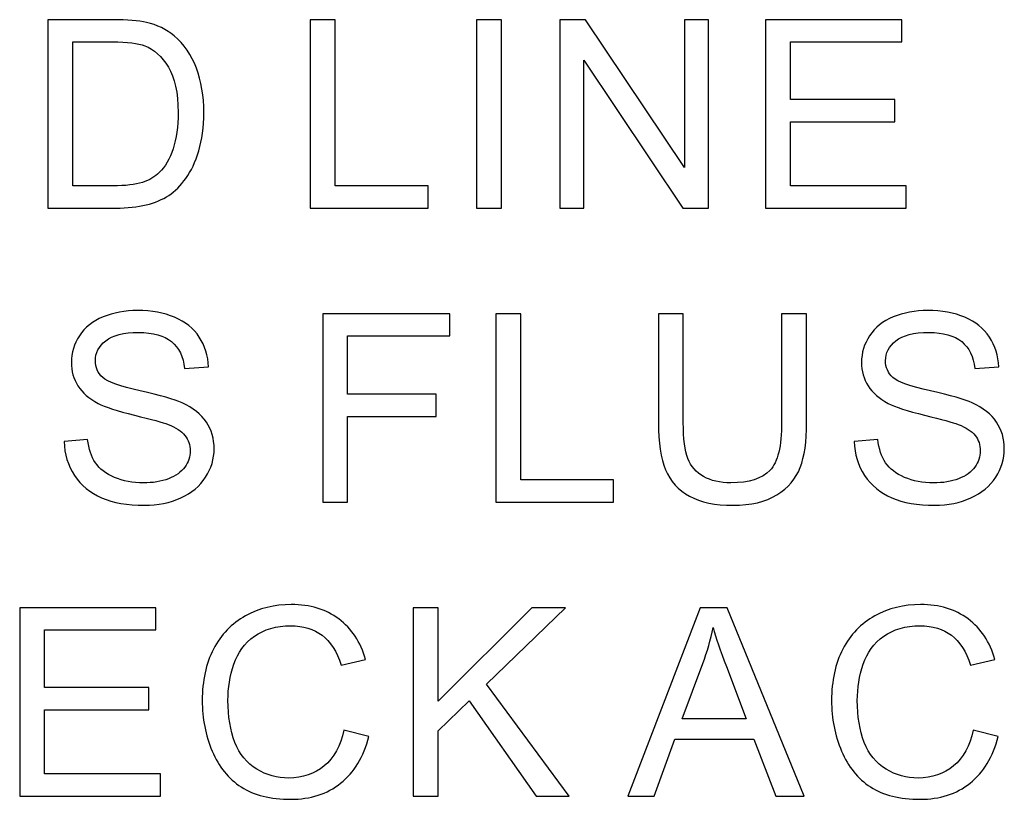
# Model space of a CAD drawing. Units: centimetres. Extents: x -44.6 to 42.9, y -38.9 to 39.9.
# Drawn here: x -4.4 to -2.3, y 5.5 to 7.2 of the extents above; entities that cross this region are included whole.
import ezdxf

# ---------------------------------------------------------------- set-up
doc = ezdxf.new("R2010")
doc.units = ezdxf.units.CM
doc.header["$MEASUREMENT"] = 0
doc.layers.add('layer 1', color=7, linetype='Continuous')

msp = doc.modelspace()

# ---------------------------------------------------------------- linework, layer by layer
at = {"layer": 'layer 1'}
for points, knots in [([(-4.34416, 6.74776), (-4.34416, 6.74776), (-4.34416, 7.15431), (-4.34416, 7.15431), (-4.34416, 7.15431), (-4.34416, 7.15431), (-4.20417, 7.15431), (-4.20417, 7.15431), (-4.20417, 7.15431), (-4.17255, 7.15431), (-4.14841, 7.15232), (-4.13175, 7.14844), (-4.13175, 7.14844), (-4.10847, 7.14314), (-4.08859, 7.13339), (-4.07212, 7.11938), (-4.07212, 7.11938), (-4.05073, 7.10121), (-4.03464, 7.07811), (-4.02404, 7.0499), (-4.02404, 7.0499), (-4.01334, 7.0217), (-4.00804, 6.98951), (-4.00804, 6.95326), (-4.00804, 6.95326), (-4.00804, 6.9224), (-4.01164, 6.89505), (-4.01892, 6.87119), (-4.01892, 6.87119), (-4.02612, 6.84734), (-4.0353, 6.82756), (-4.04666, 6.81194), (-4.04666, 6.81194), (-4.05792, 6.79632), (-4.07023, 6.78401), (-4.08367, 6.77512), (-4.08367, 6.77512), (-4.09702, 6.76612), (-4.1132, 6.75931), (-4.13213, 6.75467), (-4.13213, 6.75467), (-4.15116, 6.75003), (-4.17293, 6.74776), (-4.19745, 6.74776), (-4.19745, 6.74776), (-4.19745, 6.74776), (-4.34416, 6.74776), (-4.34416, 6.74776)], [0, 0, 0, 0, 0.0833333, 0.0833333, 0.0833333, 0.0833333, 0.1666667, 0.1666667, 0.1666667, 0.1666667, 0.25, 0.25, 0.25, 0.25, 0.3333333, 0.3333333, 0.3333333, 0.3333333, 0.4166667, 0.4166667, 0.4166667, 0.4166667, 0.5, 0.5, 0.5, 0.5, 0.5833333, 0.5833333, 0.5833333, 0.5833333, 0.6666667, 0.6666667, 0.6666667, 0.6666667, 0.75, 0.75, 0.75, 0.75, 0.8333333, 0.8333333, 0.8333333, 0.8333333, 0.9166667, 0.9166667, 0.9166667, 0.9166667, 1, 1, 1, 1]), ([(-3.7785, 6.74776), (-3.7785, 6.74776), (-3.7785, 7.15431), (-3.7785, 7.15431), (-3.7785, 7.15431), (-3.7785, 7.15431), (-3.72464, 7.15431), (-3.72464, 7.15431), (-3.72464, 7.15431), (-3.72464, 7.15431), (-3.72464, 6.79575), (-3.72464, 6.79575), (-3.72464, 6.79575), (-3.72464, 6.79575), (-3.52444, 6.79575), (-3.52444, 6.79575), (-3.52444, 6.79575), (-3.52444, 6.79575), (-3.52444, 6.74776), (-3.52444, 6.74776), (-3.52444, 6.74776), (-3.52444, 6.74776), (-3.7785, 6.74776), (-3.7785, 6.74776)], [0, 0, 0, 0, 0.1666667, 0.1666667, 0.1666667, 0.1666667, 0.3333333, 0.3333333, 0.3333333, 0.3333333, 0.5, 0.5, 0.5, 0.5, 0.6666667, 0.6666667, 0.6666667, 0.6666667, 0.8333333, 0.8333333, 0.8333333, 0.8333333, 1, 1, 1, 1]), ([(-3.41961, 6.74776), (-3.41961, 6.74776), (-3.41961, 7.15431), (-3.41961, 7.15431), (-3.41961, 7.15431), (-3.41961, 7.15431), (-3.36585, 7.15431), (-3.36585, 7.15431), (-3.36585, 7.15431), (-3.36585, 7.15431), (-3.36585, 6.74776), (-3.36585, 6.74776), (-3.36585, 6.74776), (-3.36585, 6.74776), (-3.41961, 6.74776), (-3.41961, 6.74776)], [0, 0, 0, 0, 0.25, 0.25, 0.25, 0.25, 0.5, 0.5, 0.5, 0.5, 0.75, 0.75, 0.75, 0.75, 1, 1, 1, 1]), ([(-3.24001, 6.74776), (-3.24001, 6.74776), (-3.24001, 7.15431), (-3.24001, 7.15431), (-3.24001, 7.15431), (-3.24001, 7.15431), (-3.18483, 7.15431), (-3.18483, 7.15431), (-3.18483, 7.15431), (-3.18483, 7.15431), (-2.97128, 6.83513), (-2.97128, 6.83513), (-2.97128, 6.83513), (-2.97128, 6.83513), (-2.97128, 7.15431), (-2.97128, 7.15431), (-2.97128, 7.15431), (-2.97128, 7.15431), (-2.91969, 7.15431), (-2.91969, 7.15431), (-2.91969, 7.15431), (-2.91969, 7.15431), (-2.91969, 6.74776), (-2.91969, 6.74776), (-2.91969, 6.74776), (-2.91969, 6.74776), (-2.97488, 6.74776), (-2.97488, 6.74776), (-2.97488, 6.74776), (-2.97488, 6.74776), (-3.18842, 7.06723), (-3.18842, 7.06723), (-3.18842, 7.06723), (-3.18842, 7.06723), (-3.18842, 6.74776), (-3.18842, 6.74776), (-3.18842, 6.74776), (-3.18842, 6.74776), (-3.24001, 6.74776), (-3.24001, 6.74776)], [0, 0, 0, 0, 0.1, 0.1, 0.1, 0.1, 0.2, 0.2, 0.2, 0.2, 0.3, 0.3, 0.3, 0.3, 0.4, 0.4, 0.4, 0.4, 0.5, 0.5, 0.5, 0.5, 0.6, 0.6, 0.6, 0.6, 0.7, 0.7, 0.7, 0.7, 0.8, 0.8, 0.8, 0.8, 0.9, 0.9, 0.9, 0.9, 1, 1, 1, 1]), ([(-2.7966, 6.74776), (-2.7966, 6.74776), (-2.7966, 7.15431), (-2.7966, 7.15431), (-2.7966, 7.15431), (-2.7966, 7.15431), (-2.50269, 7.15431), (-2.50269, 7.15431), (-2.50269, 7.15431), (-2.50269, 7.15431), (-2.50269, 7.10632), (-2.50269, 7.10632), (-2.50269, 7.10632), (-2.50269, 7.10632), (-2.74283, 7.10632), (-2.74283, 7.10632), (-2.74283, 7.10632), (-2.74283, 7.10632), (-2.74283, 6.98185), (-2.74283, 6.98185), (-2.74283, 6.98185), (-2.74283, 6.98185), (-2.51793, 6.98185), (-2.51793, 6.98185), (-2.51793, 6.98185), (-2.51793, 6.98185), (-2.51793, 6.93414), (-2.51793, 6.93414), (-2.51793, 6.93414), (-2.51793, 6.93414), (-2.74283, 6.93414), (-2.74283, 6.93414), (-2.74283, 6.93414), (-2.74283, 6.93414), (-2.74283, 6.79575), (-2.74283, 6.79575), (-2.74283, 6.79575), (-2.74283, 6.79575), (-2.49322, 6.79575), (-2.49322, 6.79575), (-2.49322, 6.79575), (-2.49322, 6.79575), (-2.49322, 6.74776), (-2.49322, 6.74776), (-2.49322, 6.74776), (-2.49322, 6.74776), (-2.7966, 6.74776), (-2.7966, 6.74776)], [0, 0, 0, 0, 0.0833333, 0.0833333, 0.0833333, 0.0833333, 0.1666667, 0.1666667, 0.1666667, 0.1666667, 0.25, 0.25, 0.25, 0.25, 0.3333333, 0.3333333, 0.3333333, 0.3333333, 0.4166667, 0.4166667, 0.4166667, 0.4166667, 0.5, 0.5, 0.5, 0.5, 0.5833333, 0.5833333, 0.5833333, 0.5833333, 0.6666667, 0.6666667, 0.6666667, 0.6666667, 0.75, 0.75, 0.75, 0.75, 0.8333333, 0.8333333, 0.8333333, 0.8333333, 0.9166667, 0.9166667, 0.9166667, 0.9166667, 1, 1, 1, 1]), ([(-4.2904, 6.79575), (-4.2904, 6.79575), (-4.2036, 6.79575), (-4.2036, 6.79575), (-4.2036, 6.79575), (-4.17681, 6.79575), (-4.1557, 6.79821), (-4.14046, 6.80323), (-4.14046, 6.80323), (-4.12522, 6.80825), (-4.11311, 6.81525), (-4.10402, 6.82434), (-4.10402, 6.82434), (-4.09124, 6.83702), (-4.0813, 6.85425), (-4.0742, 6.87574), (-4.0742, 6.87574), (-4.0671, 6.89732), (-4.06351, 6.92335), (-4.06351, 6.95411), (-4.06351, 6.95411), (-4.06351, 6.99661), (-4.07051, 7.02927), (-4.08443, 7.05208), (-4.08443, 7.05208), (-4.09844, 7.07499), (-4.11538, 7.09023), (-4.13535, 7.09799), (-4.13535, 7.09799), (-4.14974, 7.10357), (-4.17302, 7.10632), (-4.20492, 7.10632), (-4.20492, 7.10632), (-4.20492, 7.10632), (-4.2904, 7.10632), (-4.2904, 7.10632), (-4.2904, 7.10632), (-4.2904, 7.10632), (-4.2904, 6.79575), (-4.2904, 6.79575)], [0, 0, 0, 0, 0.1, 0.1, 0.1, 0.1, 0.2, 0.2, 0.2, 0.2, 0.3, 0.3, 0.3, 0.3, 0.4, 0.4, 0.4, 0.4, 0.5, 0.5, 0.5, 0.5, 0.6, 0.6, 0.6, 0.6, 0.7, 0.7, 0.7, 0.7, 0.8, 0.8, 0.8, 0.8, 0.9, 0.9, 0.9, 0.9, 1, 1, 1, 1]), ([(-4.30925, 6.2439), (-4.30925, 6.2439), (-4.25852, 6.24835), (-4.25852, 6.24835), (-4.25852, 6.24835), (-4.25615, 6.22799), (-4.25057, 6.21133), (-4.24176, 6.19827), (-4.24176, 6.19827), (-4.23296, 6.18521), (-4.21933, 6.1747), (-4.20087, 6.16666), (-4.20087, 6.16666), (-4.18241, 6.15861), (-4.16159, 6.15463), (-4.13849, 6.15463), (-4.13849, 6.15463), (-4.11795, 6.15463), (-4.09987, 6.15766), (-4.08416, 6.16372), (-4.08416, 6.16372), (-4.06845, 6.16987), (-4.05671, 6.1782), (-4.04904, 6.18881), (-4.04904, 6.18881), (-4.04137, 6.1995), (-4.03749, 6.21105), (-4.03749, 6.22364), (-4.03749, 6.22364), (-4.03749, 6.23642), (-4.04119, 6.24749), (-4.04866, 6.25705), (-4.04866, 6.25705), (-4.05605, 6.26661), (-4.06826, 6.27456), (-4.0852, 6.281), (-4.0852, 6.281), (-4.09618, 6.28526), (-4.12022, 6.29189), (-4.15761, 6.30088), (-4.15761, 6.30088), (-4.19491, 6.30987), (-4.22113, 6.3183), (-4.23608, 6.32625), (-4.23608, 6.32625), (-4.25549, 6.33638), (-4.26997, 6.34906), (-4.27953, 6.36411), (-4.27953, 6.36411), (-4.289, 6.37916), (-4.29373, 6.39601), (-4.29373, 6.41475), (-4.29373, 6.41475), (-4.29373, 6.4352), (-4.28795, 6.45441), (-4.27631, 6.47221), (-4.27631, 6.47221), (-4.26467, 6.4901), (-4.24763, 6.50363), (-4.22529, 6.51291), (-4.22529, 6.51291), (-4.20286, 6.52209), (-4.17806, 6.52673), (-4.1507, 6.52673), (-4.1507, 6.52673), (-4.12051, 6.52673), (-4.094, 6.5219), (-4.07091, 6.51215), (-4.07091, 6.51215), (-4.04791, 6.5025), (-4.0302, 6.48821), (-4.0178, 6.46937), (-4.0178, 6.46937), (-4.0055, 6.45053), (-3.99878, 6.42914), (-3.99783, 6.40529), (-3.99783, 6.40529), (-3.99783, 6.40529), (-4.04942, 6.4014), (-4.04942, 6.4014), (-4.04942, 6.4014), (-4.05226, 6.42706), (-4.06163, 6.44656), (-4.07763, 6.45962), (-4.07763, 6.45962), (-4.09362, 6.47278), (-4.11719, 6.47931), (-4.14843, 6.47931), (-4.14843, 6.47931), (-4.18099, 6.47931), (-4.20466, 6.47334), (-4.21961, 6.46142), (-4.21961, 6.46142), (-4.23447, 6.44949), (-4.24195, 6.4351), (-4.24195, 6.41835), (-4.24195, 6.41835), (-4.24195, 6.40368), (-4.23665, 6.39166), (-4.22614, 6.38228), (-4.22614, 6.38228), (-4.21573, 6.37282), (-4.18875, 6.36316), (-4.14502, 6.35332), (-4.14502, 6.35332), (-4.10129, 6.34338), (-4.07129, 6.33477), (-4.055, 6.32738), (-4.055, 6.32738), (-4.03134, 6.3164), (-4.01383, 6.30258), (-4.00257, 6.28592), (-4.00257, 6.28592), (-3.9913, 6.26917), (-3.98572, 6.24986), (-3.98572, 6.22809), (-3.98572, 6.22809), (-3.98572, 6.20641), (-3.99187, 6.18606), (-4.00427, 6.16694), (-4.00427, 6.16694), (-4.01667, 6.14782), (-4.03446, 6.13296), (-4.05766, 6.12226), (-4.05766, 6.12226), (-4.08085, 6.11166), (-4.10697, 6.10636), (-4.13594, 6.10636), (-4.13594, 6.10636), (-4.17276, 6.10636), (-4.20362, 6.11166), (-4.22842, 6.12245), (-4.22842, 6.12245), (-4.25331, 6.13315), (-4.27281, 6.14924), (-4.28701, 6.17082), (-4.28701, 6.17082), (-4.30111, 6.19231), (-4.30859, 6.21673), (-4.30925, 6.2439)], [0, 0, 0, 0, 0.0285714, 0.0285714, 0.0285714, 0.0285714, 0.0571429, 0.0571429, 0.0571429, 0.0571429, 0.0857143, 0.0857143, 0.0857143, 0.0857143, 0.1142857, 0.1142857, 0.1142857, 0.1142857, 0.1428571, 0.1428571, 0.1428571, 0.1428571, 0.1714286, 0.1714286, 0.1714286, 0.1714286, 0.2, 0.2, 0.2, 0.2, 0.2285714, 0.2285714, 0.2285714, 0.2285714, 0.2571429, 0.2571429, 0.2571429, 0.2571429, 0.2857143, 0.2857143, 0.2857143, 0.2857143, 0.3142857, 0.3142857, 0.3142857, 0.3142857, 0.3428571, 0.3428571, 0.3428571, 0.3428571, 0.3714286, 0.3714286, 0.3714286, 0.3714286, 0.4, 0.4, 0.4, 0.4, 0.4285714, 0.4285714, 0.4285714, 0.4285714, 0.4571429, 0.4571429, 0.4571429, 0.4571429, 0.4857143, 0.4857143, 0.4857143, 0.4857143, 0.5142857, 0.5142857, 0.5142857, 0.5142857, 0.5428571, 0.5428571, 0.5428571, 0.5428571, 0.5714286, 0.5714286, 0.5714286, 0.5714286, 0.6, 0.6, 0.6, 0.6, 0.6285714, 0.6285714, 0.6285714, 0.6285714, 0.6571429, 0.6571429, 0.6571429, 0.6571429, 0.6857143, 0.6857143, 0.6857143, 0.6857143, 0.7142857, 0.7142857, 0.7142857, 0.7142857, 0.7428571, 0.7428571, 0.7428571, 0.7428571, 0.7714286, 0.7714286, 0.7714286, 0.7714286, 0.8, 0.8, 0.8, 0.8, 0.8285714, 0.8285714, 0.8285714, 0.8285714, 0.8571429, 0.8571429, 0.8571429, 0.8571429, 0.8857143, 0.8857143, 0.8857143, 0.8857143, 0.9142857, 0.9142857, 0.9142857, 0.9142857, 0.9428571, 0.9428571, 0.9428571, 0.9428571, 0.9714286, 0.9714286, 0.9714286, 0.9714286, 1, 1, 1, 1]), ([(-3.75163, 6.11327), (-3.75163, 6.11327), (-3.75163, 6.51982), (-3.75163, 6.51982), (-3.75163, 6.51982), (-3.75163, 6.51982), (-3.47731, 6.51982), (-3.47731, 6.51982), (-3.47731, 6.51982), (-3.47731, 6.51982), (-3.47731, 6.47183), (-3.47731, 6.47183), (-3.47731, 6.47183), (-3.47731, 6.47183), (-3.69777, 6.47183), (-3.69777, 6.47183), (-3.69777, 6.47183), (-3.69777, 6.47183), (-3.69777, 6.34594), (-3.69777, 6.34594), (-3.69777, 6.34594), (-3.69777, 6.34594), (-3.50704, 6.34594), (-3.50704, 6.34594), (-3.50704, 6.34594), (-3.50704, 6.34594), (-3.50704, 6.29795), (-3.50704, 6.29795), (-3.50704, 6.29795), (-3.50704, 6.29795), (-3.69777, 6.29795), (-3.69777, 6.29795), (-3.69777, 6.29795), (-3.69777, 6.29795), (-3.69777, 6.11327), (-3.69777, 6.11327), (-3.69777, 6.11327), (-3.69777, 6.11327), (-3.75163, 6.11327), (-3.75163, 6.11327)], [0, 0, 0, 0, 0.1, 0.1, 0.1, 0.1, 0.2, 0.2, 0.2, 0.2, 0.3, 0.3, 0.3, 0.3, 0.4, 0.4, 0.4, 0.4, 0.5, 0.5, 0.5, 0.5, 0.6, 0.6, 0.6, 0.6, 0.7, 0.7, 0.7, 0.7, 0.8, 0.8, 0.8, 0.8, 0.9, 0.9, 0.9, 0.9, 1, 1, 1, 1]), ([(-3.37817, 6.11327), (-3.37817, 6.11327), (-3.37817, 6.51982), (-3.37817, 6.51982), (-3.37817, 6.51982), (-3.37817, 6.51982), (-3.32431, 6.51982), (-3.32431, 6.51982), (-3.32431, 6.51982), (-3.32431, 6.51982), (-3.32431, 6.16126), (-3.32431, 6.16126), (-3.32431, 6.16126), (-3.32431, 6.16126), (-3.12411, 6.16126), (-3.12411, 6.16126), (-3.12411, 6.16126), (-3.12411, 6.16126), (-3.12411, 6.11327), (-3.12411, 6.11327), (-3.12411, 6.11327), (-3.12411, 6.11327), (-3.37817, 6.11327), (-3.37817, 6.11327)], [0, 0, 0, 0, 0.1666667, 0.1666667, 0.1666667, 0.1666667, 0.3333333, 0.3333333, 0.3333333, 0.3333333, 0.5, 0.5, 0.5, 0.5, 0.6666667, 0.6666667, 0.6666667, 0.6666667, 0.8333333, 0.8333333, 0.8333333, 0.8333333, 1, 1, 1, 1]), ([(-2.76172, 6.51982), (-2.76172, 6.51982), (-2.70786, 6.51982), (-2.70786, 6.51982), (-2.70786, 6.51982), (-2.70786, 6.51982), (-2.70786, 6.28488), (-2.70786, 6.28488), (-2.70786, 6.28488), (-2.70786, 6.24409), (-2.7125, 6.21162), (-2.72178, 6.18758), (-2.72178, 6.18758), (-2.73105, 6.16353), (-2.74771, 6.14403), (-2.77185, 6.12898), (-2.77185, 6.12898), (-2.79599, 6.11384), (-2.8276, 6.10636), (-2.86679, 6.10636), (-2.86679, 6.10636), (-2.90484, 6.10636), (-2.93608, 6.11289), (-2.96022, 6.12605), (-2.96022, 6.12605), (-2.98445, 6.13911), (-3.00177, 6.15814), (-3.01209, 6.18303), (-3.01209, 6.18303), (-3.0225, 6.20793), (-3.02761, 6.24181), (-3.02761, 6.28488), (-3.02761, 6.28488), (-3.02761, 6.28488), (-3.02761, 6.51982), (-3.02761, 6.51982), (-3.02761, 6.51982), (-3.02761, 6.51982), (-2.97385, 6.51982), (-2.97385, 6.51982), (-2.97385, 6.51982), (-2.97385, 6.51982), (-2.97385, 6.28517), (-2.97385, 6.28517), (-2.97385, 6.28517), (-2.97385, 6.24986), (-2.97053, 6.22383), (-2.964, 6.20717), (-2.964, 6.20717), (-2.95747, 6.19042), (-2.94611, 6.17754), (-2.93021, 6.16845), (-2.93021, 6.16845), (-2.91421, 6.15937), (-2.89462, 6.15482), (-2.87152, 6.15482), (-2.87152, 6.15482), (-2.83196, 6.15482), (-2.80375, 6.16382), (-2.7869, 6.1818), (-2.7869, 6.1818), (-2.77015, 6.19969), (-2.76172, 6.23415), (-2.76172, 6.28517), (-2.76172, 6.28517), (-2.76172, 6.28517), (-2.76172, 6.51982), (-2.76172, 6.51982)], [0, 0, 0, 0, 0.0588235, 0.0588235, 0.0588235, 0.0588235, 0.1176471, 0.1176471, 0.1176471, 0.1176471, 0.1764706, 0.1764706, 0.1764706, 0.1764706, 0.2352941, 0.2352941, 0.2352941, 0.2352941, 0.2941176, 0.2941176, 0.2941176, 0.2941176, 0.3529412, 0.3529412, 0.3529412, 0.3529412, 0.4117647, 0.4117647, 0.4117647, 0.4117647, 0.4705882, 0.4705882, 0.4705882, 0.4705882, 0.5294118, 0.5294118, 0.5294118, 0.5294118, 0.5882353, 0.5882353, 0.5882353, 0.5882353, 0.6470588, 0.6470588, 0.6470588, 0.6470588, 0.7058824, 0.7058824, 0.7058824, 0.7058824, 0.7647059, 0.7647059, 0.7647059, 0.7647059, 0.8235294, 0.8235294, 0.8235294, 0.8235294, 0.8823529, 0.8823529, 0.8823529, 0.8823529, 0.9411765, 0.9411765, 0.9411765, 0.9411765, 1, 1, 1, 1]), ([(-2.60502, 6.2439), (-2.60502, 6.2439), (-2.55429, 6.24835), (-2.55429, 6.24835), (-2.55429, 6.24835), (-2.55192, 6.22799), (-2.54634, 6.21133), (-2.53753, 6.19827), (-2.53753, 6.19827), (-2.52873, 6.18521), (-2.5151, 6.1747), (-2.49664, 6.16666), (-2.49664, 6.16666), (-2.47818, 6.15861), (-2.45736, 6.15463), (-2.43426, 6.15463), (-2.43426, 6.15463), (-2.41372, 6.15463), (-2.39564, 6.15766), (-2.37993, 6.16372), (-2.37993, 6.16372), (-2.36422, 6.16987), (-2.35248, 6.1782), (-2.34481, 6.18881), (-2.34481, 6.18881), (-2.33714, 6.1995), (-2.33326, 6.21105), (-2.33326, 6.22364), (-2.33326, 6.22364), (-2.33326, 6.23642), (-2.33696, 6.24749), (-2.34443, 6.25705), (-2.34443, 6.25705), (-2.35182, 6.26661), (-2.36403, 6.27456), (-2.38097, 6.281), (-2.38097, 6.281), (-2.39195, 6.28526), (-2.41599, 6.29189), (-2.45338, 6.30088), (-2.45338, 6.30088), (-2.49068, 6.30987), (-2.5169, 6.3183), (-2.53185, 6.32625), (-2.53185, 6.32625), (-2.55126, 6.33638), (-2.56574, 6.34906), (-2.5753, 6.36411), (-2.5753, 6.36411), (-2.58477, 6.37916), (-2.5895, 6.39601), (-2.5895, 6.41475), (-2.5895, 6.41475), (-2.5895, 6.4352), (-2.58372, 6.45441), (-2.57208, 6.47221), (-2.57208, 6.47221), (-2.56044, 6.4901), (-2.5434, 6.50363), (-2.52106, 6.51291), (-2.52106, 6.51291), (-2.49863, 6.52209), (-2.47383, 6.52673), (-2.44647, 6.52673), (-2.44647, 6.52673), (-2.41628, 6.52673), (-2.38977, 6.5219), (-2.36668, 6.51215), (-2.36668, 6.51215), (-2.34368, 6.5025), (-2.32597, 6.48821), (-2.31357, 6.46937), (-2.31357, 6.46937), (-2.30127, 6.45053), (-2.29455, 6.42914), (-2.2936, 6.40529), (-2.2936, 6.40529), (-2.2936, 6.40529), (-2.34519, 6.4014), (-2.34519, 6.4014), (-2.34519, 6.4014), (-2.34803, 6.42706), (-2.3574, 6.44656), (-2.3734, 6.45962), (-2.3734, 6.45962), (-2.38939, 6.47278), (-2.41296, 6.47931), (-2.4442, 6.47931), (-2.4442, 6.47931), (-2.47676, 6.47931), (-2.50043, 6.47334), (-2.51538, 6.46142), (-2.51538, 6.46142), (-2.53024, 6.44949), (-2.53772, 6.4351), (-2.53772, 6.41835), (-2.53772, 6.41835), (-2.53772, 6.40368), (-2.53242, 6.39166), (-2.52191, 6.38228), (-2.52191, 6.38228), (-2.5115, 6.37282), (-2.48452, 6.36316), (-2.44079, 6.35332), (-2.44079, 6.35332), (-2.39706, 6.34338), (-2.36706, 6.33477), (-2.35077, 6.32738), (-2.35077, 6.32738), (-2.32711, 6.3164), (-2.3096, 6.30258), (-2.29834, 6.28592), (-2.29834, 6.28592), (-2.28707, 6.26917), (-2.28149, 6.24986), (-2.28149, 6.22809), (-2.28149, 6.22809), (-2.28149, 6.20641), (-2.28764, 6.18606), (-2.30004, 6.16694), (-2.30004, 6.16694), (-2.31244, 6.14782), (-2.33023, 6.13296), (-2.35343, 6.12226), (-2.35343, 6.12226), (-2.37662, 6.11166), (-2.40274, 6.10636), (-2.43171, 6.10636), (-2.43171, 6.10636), (-2.46853, 6.10636), (-2.49939, 6.11166), (-2.52419, 6.12245), (-2.52419, 6.12245), (-2.54908, 6.13315), (-2.56858, 6.14924), (-2.58278, 6.17082), (-2.58278, 6.17082), (-2.59688, 6.19231), (-2.60436, 6.21673), (-2.60502, 6.2439)], [0, 0, 0, 0, 0.0285714, 0.0285714, 0.0285714, 0.0285714, 0.0571429, 0.0571429, 0.0571429, 0.0571429, 0.0857143, 0.0857143, 0.0857143, 0.0857143, 0.1142857, 0.1142857, 0.1142857, 0.1142857, 0.1428571, 0.1428571, 0.1428571, 0.1428571, 0.1714286, 0.1714286, 0.1714286, 0.1714286, 0.2, 0.2, 0.2, 0.2, 0.2285714, 0.2285714, 0.2285714, 0.2285714, 0.2571429, 0.2571429, 0.2571429, 0.2571429, 0.2857143, 0.2857143, 0.2857143, 0.2857143, 0.3142857, 0.3142857, 0.3142857, 0.3142857, 0.3428571, 0.3428571, 0.3428571, 0.3428571, 0.3714286, 0.3714286, 0.3714286, 0.3714286, 0.4, 0.4, 0.4, 0.4, 0.4285714, 0.4285714, 0.4285714, 0.4285714, 0.4571429, 0.4571429, 0.4571429, 0.4571429, 0.4857143, 0.4857143, 0.4857143, 0.4857143, 0.5142857, 0.5142857, 0.5142857, 0.5142857, 0.5428571, 0.5428571, 0.5428571, 0.5428571, 0.5714286, 0.5714286, 0.5714286, 0.5714286, 0.6, 0.6, 0.6, 0.6, 0.6285714, 0.6285714, 0.6285714, 0.6285714, 0.6571429, 0.6571429, 0.6571429, 0.6571429, 0.6857143, 0.6857143, 0.6857143, 0.6857143, 0.7142857, 0.7142857, 0.7142857, 0.7142857, 0.7428571, 0.7428571, 0.7428571, 0.7428571, 0.7714286, 0.7714286, 0.7714286, 0.7714286, 0.8, 0.8, 0.8, 0.8, 0.8285714, 0.8285714, 0.8285714, 0.8285714, 0.8571429, 0.8571429, 0.8571429, 0.8571429, 0.8857143, 0.8857143, 0.8857143, 0.8857143, 0.9142857, 0.9142857, 0.9142857, 0.9142857, 0.9428571, 0.9428571, 0.9428571, 0.9428571, 0.9714286, 0.9714286, 0.9714286, 0.9714286, 1, 1, 1, 1]), ([(-4.40512, 5.47878), (-4.40512, 5.47878), (-4.40512, 5.88533), (-4.40512, 5.88533), (-4.40512, 5.88533), (-4.40512, 5.88533), (-4.11121, 5.88533), (-4.11121, 5.88533), (-4.11121, 5.88533), (-4.11121, 5.88533), (-4.11121, 5.83734), (-4.11121, 5.83734), (-4.11121, 5.83734), (-4.11121, 5.83734), (-4.35135, 5.83734), (-4.35135, 5.83734), (-4.35135, 5.83734), (-4.35135, 5.83734), (-4.35135, 5.71287), (-4.35135, 5.71287), (-4.35135, 5.71287), (-4.35135, 5.71287), (-4.12645, 5.71287), (-4.12645, 5.71287), (-4.12645, 5.71287), (-4.12645, 5.71287), (-4.12645, 5.66516), (-4.12645, 5.66516), (-4.12645, 5.66516), (-4.12645, 5.66516), (-4.35135, 5.66516), (-4.35135, 5.66516), (-4.35135, 5.66516), (-4.35135, 5.66516), (-4.35135, 5.52677), (-4.35135, 5.52677), (-4.35135, 5.52677), (-4.35135, 5.52677), (-4.10174, 5.52677), (-4.10174, 5.52677), (-4.10174, 5.52677), (-4.10174, 5.52677), (-4.10174, 5.47878), (-4.10174, 5.47878), (-4.10174, 5.47878), (-4.10174, 5.47878), (-4.40512, 5.47878), (-4.40512, 5.47878)], [0, 0, 0, 0, 0.0833333, 0.0833333, 0.0833333, 0.0833333, 0.1666667, 0.1666667, 0.1666667, 0.1666667, 0.25, 0.25, 0.25, 0.25, 0.3333333, 0.3333333, 0.3333333, 0.3333333, 0.4166667, 0.4166667, 0.4166667, 0.4166667, 0.5, 0.5, 0.5, 0.5, 0.5833333, 0.5833333, 0.5833333, 0.5833333, 0.6666667, 0.6666667, 0.6666667, 0.6666667, 0.75, 0.75, 0.75, 0.75, 0.8333333, 0.8333333, 0.8333333, 0.8333333, 0.9166667, 0.9166667, 0.9166667, 0.9166667, 1, 1, 1, 1]), ([(-3.70585, 5.62133), (-3.70585, 5.62133), (-3.65199, 5.6077), (-3.65199, 5.6077), (-3.65199, 5.6077), (-3.66325, 5.56359), (-3.6836, 5.52989), (-3.71285, 5.50661), (-3.71285, 5.50661), (-3.74219, 5.48342), (-3.77797, 5.47187), (-3.82038, 5.47187), (-3.82038, 5.47187), (-3.86421, 5.47187), (-3.8998, 5.48077), (-3.92725, 5.49856), (-3.92725, 5.49856), (-3.9547, 5.51645), (-3.97562, 5.54229), (-3.98991, 5.57609), (-3.98991, 5.57609), (-4.0042, 5.60997), (-4.0114, 5.64632), (-4.0114, 5.68513), (-4.0114, 5.68513), (-4.0114, 5.72744), (-4.00335, 5.76436), (-3.98717, 5.79588), (-3.98717, 5.79588), (-3.97098, 5.8274), (-3.94798, 5.85135), (-3.91807, 5.86772), (-3.91807, 5.86772), (-3.88825, 5.8841), (-3.8554, 5.89224), (-3.81953, 5.89224), (-3.81953, 5.89224), (-3.77883, 5.89224), (-3.74466, 5.88192), (-3.71692, 5.86119), (-3.71692, 5.86119), (-3.68919, 5.84046), (-3.66988, 5.8114), (-3.65899, 5.77382), (-3.65899, 5.77382), (-3.65899, 5.77382), (-3.7119, 5.76133), (-3.7119, 5.76133), (-3.7119, 5.76133), (-3.72137, 5.79096), (-3.735, 5.81244), (-3.75298, 5.82598), (-3.75298, 5.82598), (-3.77088, 5.83952), (-3.7934, 5.84624), (-3.82066, 5.84624), (-3.82066, 5.84624), (-3.8519, 5.84624), (-3.87793, 5.83876), (-3.89895, 5.8238), (-3.89895, 5.8238), (-3.91996, 5.80875), (-3.93473, 5.78869), (-3.94315, 5.76341), (-3.94315, 5.76341), (-3.95167, 5.73823), (-3.95593, 5.7122), (-3.95593, 5.68542), (-3.95593, 5.68542), (-3.95593, 5.65077), (-3.95091, 5.62067), (-3.94088, 5.59483), (-3.94088, 5.59483), (-3.93075, 5.56908), (-3.91513, 5.54977), (-3.89383, 5.53699), (-3.89383, 5.53699), (-3.87254, 5.52422), (-3.84953, 5.51787), (-3.82473, 5.51787), (-3.82473, 5.51787), (-3.79463, 5.51787), (-3.76917, 5.52658), (-3.74825, 5.5439), (-3.74825, 5.5439), (-3.72733, 5.56132), (-3.71323, 5.58716), (-3.70585, 5.62133)], [0, 0, 0, 0, 0.0454545, 0.0454545, 0.0454545, 0.0454545, 0.0909091, 0.0909091, 0.0909091, 0.0909091, 0.1363636, 0.1363636, 0.1363636, 0.1363636, 0.1818182, 0.1818182, 0.1818182, 0.1818182, 0.2272727, 0.2272727, 0.2272727, 0.2272727, 0.2727273, 0.2727273, 0.2727273, 0.2727273, 0.3181818, 0.3181818, 0.3181818, 0.3181818, 0.3636364, 0.3636364, 0.3636364, 0.3636364, 0.4090909, 0.4090909, 0.4090909, 0.4090909, 0.4545455, 0.4545455, 0.4545455, 0.4545455, 0.5, 0.5, 0.5, 0.5, 0.5454545, 0.5454545, 0.5454545, 0.5454545, 0.5909091, 0.5909091, 0.5909091, 0.5909091, 0.6363636, 0.6363636, 0.6363636, 0.6363636, 0.6818182, 0.6818182, 0.6818182, 0.6818182, 0.7272727, 0.7272727, 0.7272727, 0.7272727, 0.7727273, 0.7727273, 0.7727273, 0.7727273, 0.8181818, 0.8181818, 0.8181818, 0.8181818, 0.8636364, 0.8636364, 0.8636364, 0.8636364, 0.9090909, 0.9090909, 0.9090909, 0.9090909, 0.9545455, 0.9545455, 0.9545455, 0.9545455, 1, 1, 1, 1]), ([(-3.55644, 5.47878), (-3.55644, 5.47878), (-3.55644, 5.88533), (-3.55644, 5.88533), (-3.55644, 5.88533), (-3.55644, 5.88533), (-3.50258, 5.88533), (-3.50258, 5.88533), (-3.50258, 5.88533), (-3.50258, 5.88533), (-3.50258, 5.68371), (-3.50258, 5.68371), (-3.50258, 5.68371), (-3.50258, 5.68371), (-3.30067, 5.88533), (-3.30067, 5.88533), (-3.30067, 5.88533), (-3.30067, 5.88533), (-3.22779, 5.88533), (-3.22779, 5.88533), (-3.22779, 5.88533), (-3.22779, 5.88533), (-3.39836, 5.72063), (-3.39836, 5.72063), (-3.39836, 5.72063), (-3.39836, 5.72063), (-3.22031, 5.47878), (-3.22031, 5.47878), (-3.22031, 5.47878), (-3.22031, 5.47878), (-3.2913, 5.47878), (-3.2913, 5.47878), (-3.2913, 5.47878), (-3.2913, 5.47878), (-3.43603, 5.68456), (-3.43603, 5.68456), (-3.43603, 5.68456), (-3.43603, 5.68456), (-3.50258, 5.61963), (-3.50258, 5.61963), (-3.50258, 5.61963), (-3.50258, 5.61963), (-3.50258, 5.47878), (-3.50258, 5.47878), (-3.50258, 5.47878), (-3.50258, 5.47878), (-3.55644, 5.47878), (-3.55644, 5.47878)], [0, 0, 0, 0, 0.0833333, 0.0833333, 0.0833333, 0.0833333, 0.1666667, 0.1666667, 0.1666667, 0.1666667, 0.25, 0.25, 0.25, 0.25, 0.3333333, 0.3333333, 0.3333333, 0.3333333, 0.4166667, 0.4166667, 0.4166667, 0.4166667, 0.5, 0.5, 0.5, 0.5, 0.5833333, 0.5833333, 0.5833333, 0.5833333, 0.6666667, 0.6666667, 0.6666667, 0.6666667, 0.75, 0.75, 0.75, 0.75, 0.8333333, 0.8333333, 0.8333333, 0.8333333, 0.9166667, 0.9166667, 0.9166667, 0.9166667, 1, 1, 1, 1]), ([(-3.09356, 5.47878), (-3.09356, 5.47878), (-2.93738, 5.88533), (-2.93738, 5.88533), (-2.93738, 5.88533), (-2.93738, 5.88533), (-2.87945, 5.88533), (-2.87945, 5.88533), (-2.87945, 5.88533), (-2.87945, 5.88533), (-2.71304, 5.47878), (-2.71304, 5.47878), (-2.71304, 5.47878), (-2.71304, 5.47878), (-2.77438, 5.47878), (-2.77438, 5.47878), (-2.77438, 5.47878), (-2.77438, 5.47878), (-2.8218, 5.60193), (-2.8218, 5.60193), (-2.8218, 5.60193), (-2.8218, 5.60193), (-2.99181, 5.60193), (-2.99181, 5.60193), (-2.99181, 5.60193), (-2.99181, 5.60193), (-3.03639, 5.47878), (-3.03639, 5.47878), (-3.03639, 5.47878), (-3.03639, 5.47878), (-3.09356, 5.47878), (-3.09356, 5.47878)], [0, 0, 0, 0, 0.125, 0.125, 0.125, 0.125, 0.25, 0.25, 0.25, 0.25, 0.375, 0.375, 0.375, 0.375, 0.5, 0.5, 0.5, 0.5, 0.625, 0.625, 0.625, 0.625, 0.75, 0.75, 0.75, 0.75, 0.875, 0.875, 0.875, 0.875, 1, 1, 1, 1]), ([(-2.34848, 5.62133), (-2.34848, 5.62133), (-2.29462, 5.6077), (-2.29462, 5.6077), (-2.29462, 5.6077), (-2.30588, 5.56359), (-2.32623, 5.52989), (-2.35548, 5.50661), (-2.35548, 5.50661), (-2.38482, 5.48342), (-2.4206, 5.47187), (-2.46301, 5.47187), (-2.46301, 5.47187), (-2.50684, 5.47187), (-2.54243, 5.48077), (-2.56988, 5.49856), (-2.56988, 5.49856), (-2.59733, 5.51645), (-2.61825, 5.54229), (-2.63254, 5.57609), (-2.63254, 5.57609), (-2.64683, 5.60997), (-2.65403, 5.64632), (-2.65403, 5.68513), (-2.65403, 5.68513), (-2.65403, 5.72744), (-2.64598, 5.76436), (-2.6298, 5.79588), (-2.6298, 5.79588), (-2.61361, 5.8274), (-2.59061, 5.85135), (-2.5607, 5.86772), (-2.5607, 5.86772), (-2.53088, 5.8841), (-2.49803, 5.89224), (-2.46216, 5.89224), (-2.46216, 5.89224), (-2.42146, 5.89224), (-2.38729, 5.88192), (-2.35955, 5.86119), (-2.35955, 5.86119), (-2.33182, 5.84046), (-2.31251, 5.8114), (-2.30162, 5.77382), (-2.30162, 5.77382), (-2.30162, 5.77382), (-2.35453, 5.76133), (-2.35453, 5.76133), (-2.35453, 5.76133), (-2.364, 5.79096), (-2.37763, 5.81244), (-2.39561, 5.82598), (-2.39561, 5.82598), (-2.41351, 5.83952), (-2.43603, 5.84624), (-2.46329, 5.84624), (-2.46329, 5.84624), (-2.49453, 5.84624), (-2.52056, 5.83876), (-2.54158, 5.8238), (-2.54158, 5.8238), (-2.56259, 5.80875), (-2.57736, 5.78869), (-2.58578, 5.76341), (-2.58578, 5.76341), (-2.5943, 5.73823), (-2.59856, 5.7122), (-2.59856, 5.68542), (-2.59856, 5.68542), (-2.59856, 5.65077), (-2.59354, 5.62067), (-2.58351, 5.59483), (-2.58351, 5.59483), (-2.57338, 5.56908), (-2.55776, 5.54977), (-2.53646, 5.53699), (-2.53646, 5.53699), (-2.51517, 5.52422), (-2.49216, 5.51787), (-2.46736, 5.51787), (-2.46736, 5.51787), (-2.43726, 5.51787), (-2.4118, 5.52658), (-2.39088, 5.5439), (-2.39088, 5.5439), (-2.36996, 5.56132), (-2.35586, 5.58716), (-2.34848, 5.62133)], [0, 0, 0, 0, 0.0454545, 0.0454545, 0.0454545, 0.0454545, 0.0909091, 0.0909091, 0.0909091, 0.0909091, 0.1363636, 0.1363636, 0.1363636, 0.1363636, 0.1818182, 0.1818182, 0.1818182, 0.1818182, 0.2272727, 0.2272727, 0.2272727, 0.2272727, 0.2727273, 0.2727273, 0.2727273, 0.2727273, 0.3181818, 0.3181818, 0.3181818, 0.3181818, 0.3636364, 0.3636364, 0.3636364, 0.3636364, 0.4090909, 0.4090909, 0.4090909, 0.4090909, 0.4545455, 0.4545455, 0.4545455, 0.4545455, 0.5, 0.5, 0.5, 0.5, 0.5454545, 0.5454545, 0.5454545, 0.5454545, 0.5909091, 0.5909091, 0.5909091, 0.5909091, 0.6363636, 0.6363636, 0.6363636, 0.6363636, 0.6818182, 0.6818182, 0.6818182, 0.6818182, 0.7272727, 0.7272727, 0.7272727, 0.7272727, 0.7727273, 0.7727273, 0.7727273, 0.7727273, 0.8181818, 0.8181818, 0.8181818, 0.8181818, 0.8636364, 0.8636364, 0.8636364, 0.8636364, 0.9090909, 0.9090909, 0.9090909, 0.9090909, 0.9545455, 0.9545455, 0.9545455, 0.9545455, 1, 1, 1, 1]), ([(-2.97628, 5.64575), (-2.97628, 5.64575), (-2.83837, 5.64575), (-2.83837, 5.64575), (-2.83837, 5.64575), (-2.83837, 5.64575), (-2.88087, 5.7583), (-2.88087, 5.7583), (-2.88087, 5.7583), (-2.89374, 5.79247), (-2.9034, 5.82059), (-2.90964, 5.84264), (-2.90964, 5.84264), (-2.91485, 5.81651), (-2.92214, 5.79067), (-2.9316, 5.76493), (-2.9316, 5.76493), (-2.9316, 5.76493), (-2.97628, 5.64575), (-2.97628, 5.64575)], [0, 0, 0, 0, 0.2, 0.2, 0.2, 0.2, 0.4, 0.4, 0.4, 0.4, 0.6, 0.6, 0.6, 0.6, 0.8, 0.8, 0.8, 0.8, 1, 1, 1, 1])]:
    msp.add_open_spline(points, degree=3, knots=knots, dxfattribs=at)

doc.saveas('drawing.dxf')
